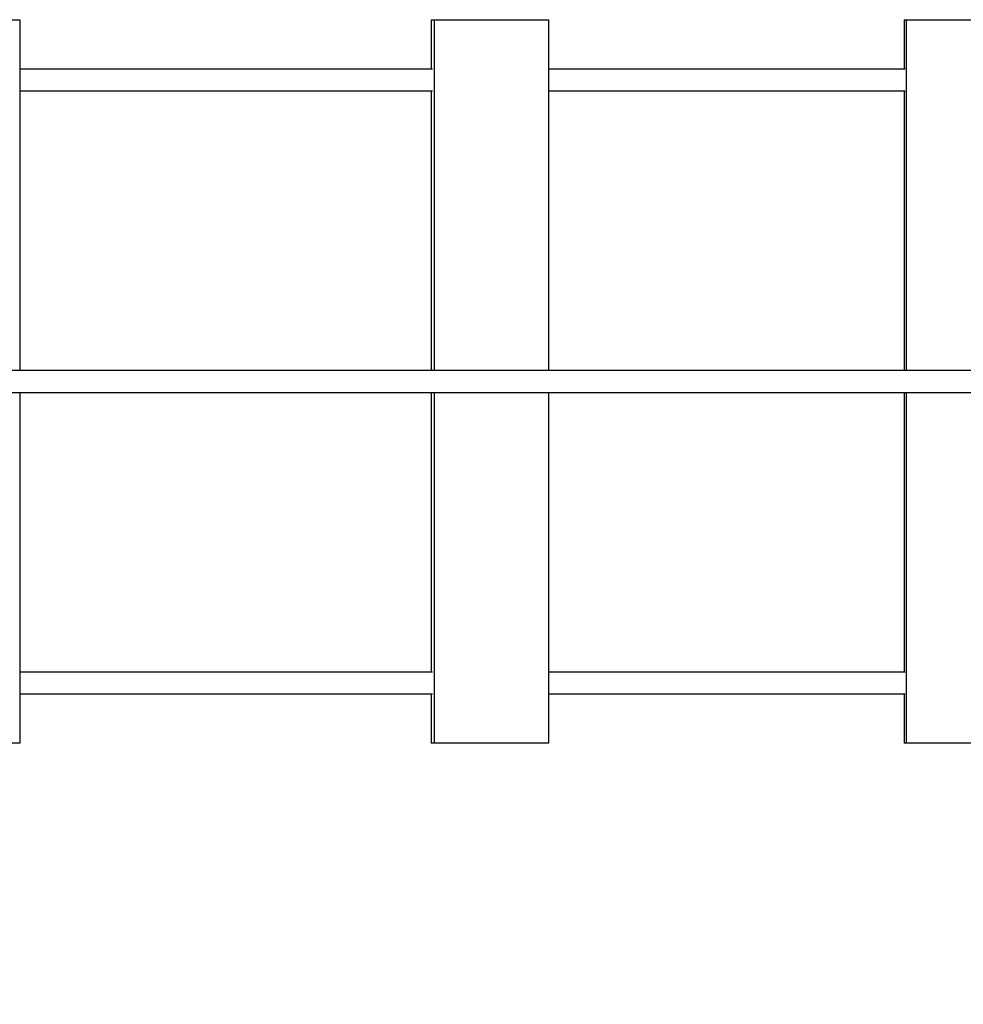
# Model space of a CAD drawing. Units: millimetres. Extents: x -1600 to 8161, y -2635 to 1600.
# Drawn here: x 556 to 1338, y -518 to 299 of the extents above; entities that cross this region are included whole.
import ezdxf

# ---------------------------------------------------------------- set-up
doc = ezdxf.new("R2010")
doc.units = ezdxf.units.MM
doc.header["$PDMODE"] = 35
doc.header["$PDSIZE"] = 5
doc.layers.get('Defpoints').update_dxf_attribs({"color": 2})
doc.layers.add('CN-1034-2D', color=7, linetype='Continuous')
doc.layers.add('DIM', color=2, linetype='Continuous', lineweight=25)
doc.styles.add('KL2021', font='arial.ttf')
doc.dimstyles.new('KL DIM', dxfattribs={"dimscale": 100, "dimtxt": 3, "dimasz": 1, "dimexe": 0.18, "dimexo": 0.0625, "dimgap": 0.09, "dimtad": 0, "dimtih": 1, "dimtoh": 1, "dimdec": 0, "dimzin": 0, "dimdsep": 46, "dimtxsty": 'KL2021', "dimcen": 0.09, "dimclrt": 256, "dimadec": 0, "dimazin": 0, "dimtfac": 1, "dimtdec": 0, "dimtofl": 0, "dimtmove": 0, "dimatfit": 3, "dimfxl": 8, "dimfxlon": 1, "dimtfillclr": 256, "dimtolj": 1, "dimtzin": 0, "dimarcsym": 0})

# ---------------------------------------------------------------- blocks, each defined once
blk = doc.blocks.new('CN-1034-Stepper Walk 4.2m_PLAN')
at = {"layer": 'CN-1034-2D'}
for p, q in [((457.88, 298.72), (555.94, 298.72)), ((555.94, 298.72), (555.94, 7.72)), ((897.04, 298.72), (994.33, 298.72)), ((897.04, 298.72), (897.04, 257.72)), ((899.47, 298.72), (899.47, 7.72)), ((994.33, 298.72), (994.33, 7.72)), ((1289.08, 298.72), (1385.63, 298.72)), ((1289.08, 298.72), (1289.08, 257.72)), ((1290.69, 298.72), (1290.69, 7.72)), ((898.26, 257.72), (555.94, 257.72)), ((1289.89, 257.72), (994.33, 257.72)), ((555.94, 239.72), (898.26, 239.72)), ((897.04, 239.72), (897.04, 7.72)), ((994.33, 239.72), (1289.89, 239.72)), ((1289.08, 239.72), (1289.08, 7.72)), ((4009.14, 7.72), (235.28, 7.72)), ((235.08, -10.28), (4009.34, -10.28)), ((555.94, -10.28), (555.94, -301.28)), ((897.04, -10.28), (897.04, -242.28)), ((899.47, -10.28), (899.47, -301.28)), ((994.33, -10.28), (994.33, -301.28)), ((1289.08, -10.28), (1289.08, -242.28)), ((1290.69, -10.28), (1290.69, -301.28)), ((898.26, -242.28), (555.94, -242.28)), ((1289.89, -242.28), (994.33, -242.28)), ((555.94, -260.28), (898.26, -260.28)), ((897.04, -260.28), (897.04, -301.28)), ((994.33, -260.28), (1289.89, -260.28)), ((1289.08, -260.28), (1289.08, -301.28)), ((555.94, -301.28), (457.88, -301.28)), ((994.33, -301.28), (897.04, -301.28)), ((1385.63, -301.28), (1289.08, -301.28))]:
    blk.add_line(p, q, dxfattribs=at)
blk = doc.blocks.new('*D9')
at = {"layer": 'Defpoints', "color": 0, "transparency": 16777216}
for p in [(-1600, 0), (5842.64, 0), (5842.64, -2438.56)]:
    blk.add_point(p, dxfattribs=at)
at = {"layer": 'DIM', "color": 0, "lineweight": -2, "transparency": 16777216}
for p, q in [((-1600, -1638.56), (-1600, -2456.56)), ((5842.64, -1638.56), (5842.64, -2456.56)), ((-1500, -2438.56), (1320.47, -2438.56)), ((5742.64, -2438.56), (2922.17, -2438.56))]:
    blk.add_line(p, q, dxfattribs=at)
at = {"layer": 'DIM', "color": 0, "transparency": 16777216}
for points in [[(-1500, -2421.89), (-1500, -2455.22), (-1600, -2438.56)], [(5742.64, -2421.89), (5742.64, -2455.22), (5842.64, -2438.56)]]:
    blk.add_solid(points, dxfattribs=at)
at = {"layer": 'DIM', "transparency": 16777216, "insert": (2121.32, -2438.56), "char_height": 300, "attachment_point": 5, "style": 'KL2021'}
blk.add_mtext('\\A1;7443mm', dxfattribs=at)

msp = doc.modelspace()

# ---------------------------------------------------------------- block references
msp.add_blockref('CN-1034-Stepper Walk 4.2m_PLAN', (0, 0))

# ---------------------------------------------------------------- dimensions: what is measured, and where the dimension line sits
at = {"layer": 'DIM'}
dim = msp.add_linear_dim(base=(5842.64, -2438.56), p1=(-1600, 0), p2=(5842.64, 0), dimstyle='KL DIM', override={"dimpost": 'mm'}, dxfattribs=at)
dim.commit()
dim.dimension.update_dxf_attribs({"geometry": '*D9', "text_midpoint": (2121.32, -2438.56)})

doc.saveas('drawing.dxf')
